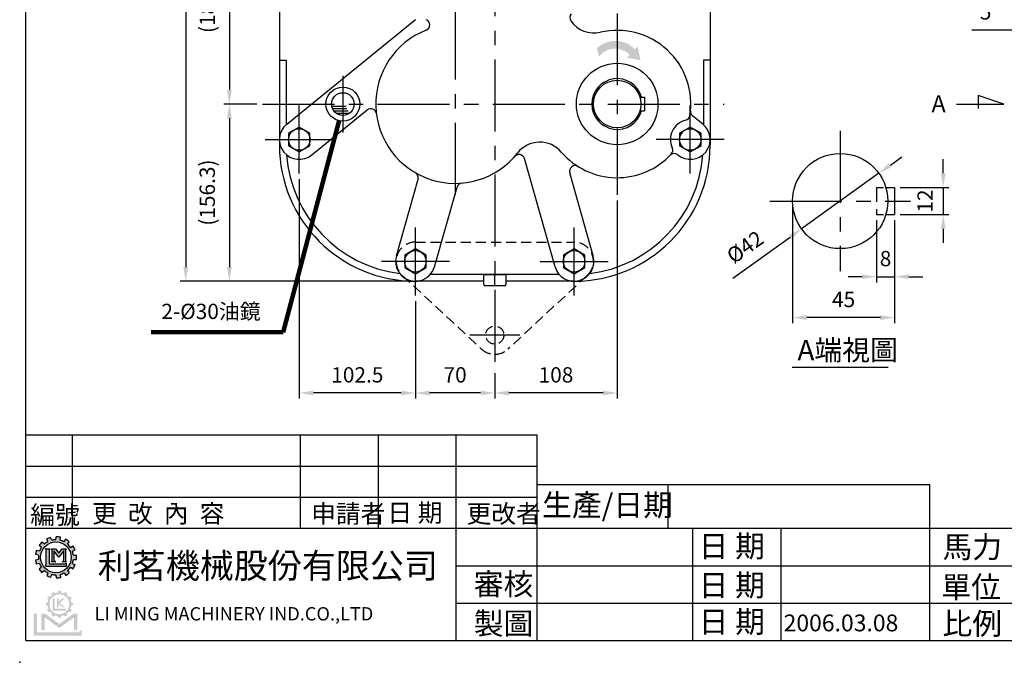
# Model space of a CAD drawing. Extents: x -135 to 1339, y -114 to 959.
# Drawn here: x -135 to 734, y -114 to 453 of the extents above; entities that cross this region are included whole.
import ezdxf

# ---------------------------------------------------------------- set-up
doc = ezdxf.new("R2010")
doc.units = 0
doc.header["$LTSCALE"] = 2
doc.linetypes.add('CENTER', pattern=[50.8, 31.75, -6.35, 6.35, -6.35])
doc.linetypes.add('HIDDEN', pattern=[9.525, 6.35, -3.175])
doc.layers.get('Defpoints').update_dxf_attribs({"linetype": 'CONTINUOUS'})
for name, color, linetype in [('BORDER', 5, 'CONTINUOUS'), ('CENTER', 6, 'CENTER'), ('DIM', 3, 'CONTINUOUS'), ('HACHURE', 1, 'CONTINUOUS'), ('HIDDEN', 4, 'HIDDEN'), ('MAIN', 7, 'CONTINUOUS')]:
    doc.layers.add(name, color=color, linetype=linetype)
doc.styles.add('CHINA', font='romanc.shx', dxfattribs={"bigfont": 'china.shx'})
doc.styles.add('CLARK', font='KAIU.TTF')
doc.styles.add('ROMANC', font='romanc')
doc.dimstyles.new('CHINA', dxfattribs={"dimscale": 5.5, "dimtxt": 2.7, "dimasz": 2.3, "dimexe": 1.5, "dimexo": 1.5, "dimgap": 1.5, "dimtad": 1, "dimdec": 4, "dimlfac": -1, "dimzin": 9, "dimdsep": 46, "dimtxsty": 'CHINA', "dimcen": 0, "dimclrd": 256, "dimclre": 256, "dimclrt": 256, "dimadec": 0, "dimazin": 0, "dimtfac": 1, "dimtdec": 4, "dimtmove": 0, "dimatfit": 3, "dimfxl": 0, "dimtolj": 1, "dimtzin": 9, "dimarcsym": 0})

# ---------------------------------------------------------------- blocks, each defined once
blk = doc.blocks.new('*D11')
at = {"layer": 'Defpoints', "color": 0}
for p in [(79.12, 562.49), (50.02, 378.8), (79.12, 378.8)]:
    blk.add_point(p, dxfattribs=at)
at = {"layer": 'DIM'}
for p, q in [((74.12, 562.49), (45.02, 562.49)), ((50.02, 549.99), (50.02, 391.3)), ((74.12, 378.8), (45.02, 378.8))]:
    blk.add_line(p, q, dxfattribs=at)
for points in [[(47.94, 549.99), (52.1, 549.99), (50.02, 562.49)], [(47.94, 391.3), (52.1, 391.3), (50.02, 378.8)]]:
    blk.add_solid(points, dxfattribs=at)
at = {"layer": 'DIM', "insert": (32.23, 470.64), "char_height": 13.5, "attachment_point": 5, "rotation": 90, "style": 'CHINA'}
blk.add_mtext('(183.7)', dxfattribs=at)
blk = doc.blocks.new('*D12')
at = {"layer": 'Defpoints', "color": 0}
for p in [(79.12, 378.8), (50.02, 222.49), (214.12, 222.49)]:
    blk.add_point(p, dxfattribs=at)
at = {"layer": 'DIM'}
for p, q in [((74.12, 378.8), (45.02, 378.8)), ((50.02, 366.3), (50.02, 234.99)), ((209.12, 222.49), (45.02, 222.49))]:
    blk.add_line(p, q, dxfattribs=at)
for points in [[(47.94, 366.3), (52.1, 366.3), (50.02, 378.8)], [(47.94, 234.99), (52.1, 234.99), (50.02, 222.49)]]:
    blk.add_solid(points, dxfattribs=at)
at = {"layer": 'DIM', "insert": (32.23, 300.64), "char_height": 13.5, "attachment_point": 5, "rotation": 90, "style": 'CHINA'}
blk.add_mtext('(156.3)', dxfattribs=at)
blk = doc.blocks.new('*D13')
at = {"layer": 'Defpoints', "color": 0}
for p in [(214.12, 752.49), (11.45, 222.49), (214.12, 222.49)]:
    blk.add_point(p, dxfattribs=at)
at = {"layer": 'DIM'}
for p, q in [((209.12, 752.49), (6.45, 752.49)), ((11.45, 739.99), (11.45, 234.99)), ((209.12, 222.49), (6.45, 222.49))]:
    blk.add_line(p, q, dxfattribs=at)
for points in [[(9.36, 739.99), (13.53, 739.99), (11.45, 752.49)], [(9.36, 234.99), (13.53, 234.99), (11.45, 222.49)]]:
    blk.add_solid(points, dxfattribs=at)
at = {"layer": 'DIM', "insert": (-2.8, 487.49), "char_height": 13.5, "attachment_point": 5, "rotation": 90, "style": 'CHINA'}
blk.add_mtext('530', dxfattribs=at)
blk = doc.blocks.new('*D14')
at = {"layer": 'Defpoints', "color": 0}
for p in [(392.12, 298.8), (284.12, 146.23), (284.12, 123.86)]:
    blk.add_point(p, dxfattribs=at)
at = {"layer": 'DIM'}
for p, q in [((392.12, 293.8), (392.12, 118.86)), ((284.12, 141.23), (284.12, 118.86)), ((379.62, 123.86), (296.62, 123.86))]:
    blk.add_line(p, q, dxfattribs=at)
for points in [[(296.62, 125.94), (296.62, 121.77), (284.12, 123.86)], [(379.62, 125.94), (379.62, 121.77), (392.12, 123.86)]]:
    blk.add_solid(points, dxfattribs=at)
at = {"layer": 'DIM', "insert": (338.12, 138.11), "char_height": 13.5, "attachment_point": 5, "style": 'CHINA'}
blk.add_mtext('108', dxfattribs=at)
blk = doc.blocks.new('*D15')
at = {"layer": 'Defpoints', "color": 0}
for p in [(214.12, 209.99), (284.12, 146.23), (214.12, 123.86)]:
    blk.add_point(p, dxfattribs=at)
at = {"layer": 'DIM'}
for p, q in [((214.12, 204.99), (214.12, 118.86)), ((284.12, 141.23), (284.12, 118.86)), ((271.62, 123.86), (226.62, 123.86))]:
    blk.add_line(p, q, dxfattribs=at)
for points in [[(226.62, 125.94), (226.62, 121.77), (214.12, 123.86)], [(271.62, 125.94), (271.62, 121.77), (284.12, 123.86)]]:
    blk.add_solid(points, dxfattribs=at)
at = {"layer": 'DIM', "insert": (249.12, 138.11), "char_height": 13.5, "attachment_point": 5, "style": 'CHINA'}
blk.add_mtext('70', dxfattribs=at)
blk = doc.blocks.new('*D16')
at = {"layer": 'Defpoints', "color": 0}
for p in [(111.62, 317.49), (214.12, 209.99), (111.62, 123.86)]:
    blk.add_point(p, dxfattribs=at)
at = {"layer": 'DIM'}
for p, q in [((111.62, 312.49), (111.62, 118.86)), ((214.12, 204.99), (214.12, 118.86)), ((201.62, 123.86), (124.12, 123.86))]:
    blk.add_line(p, q, dxfattribs=at)
for points in [[(124.12, 125.94), (124.12, 121.77), (111.62, 123.86)], [(201.62, 125.94), (201.62, 121.77), (214.12, 123.86)]]:
    blk.add_solid(points, dxfattribs=at)
at = {"layer": 'DIM', "insert": (162.87, 138.11), "char_height": 13.5, "attachment_point": 5, "style": 'CHINA'}
blk.add_mtext('102.5', dxfattribs=at)
blk = doc.blocks.new('*D17')
at = {"layer": 'Defpoints', "color": 0}
for p in [(636.87, 305.19), (636.87, 281.19), (679.77, 281.19)]:
    blk.add_point(p, dxfattribs=at)
at = {"layer": 'DIM'}
for p, q in [((679.77, 317.69), (679.77, 330.19)), ((641.87, 305.19), (684.77, 305.19)), ((679.77, 305.19), (679.77, 281.19)), ((641.87, 281.19), (684.77, 281.19)), ((679.77, 268.69), (679.77, 256.19))]:
    blk.add_line(p, q, dxfattribs=at)
for points in [[(677.69, 317.69), (681.85, 317.69), (679.77, 305.19)], [(677.69, 268.69), (681.85, 268.69), (679.77, 281.19)]]:
    blk.add_solid(points, dxfattribs=at)
at = {"layer": 'DIM', "insert": (665.52, 293.19), "char_height": 13.5, "attachment_point": 5, "rotation": 90, "style": 'CHINA'}
blk.add_mtext('12', dxfattribs=at)
blk = doc.blocks.new('*D18')
at = {"layer": 'Defpoints', "color": 0}
for p in [(546.87, 293.19), (636.87, 281.19), (546.87, 190.37)]:
    blk.add_point(p, dxfattribs=at)
at = {"layer": 'DIM'}
for p, q in [((546.87, 288.19), (546.87, 185.37)), ((636.87, 276.19), (636.87, 185.37)), ((624.37, 190.37), (559.37, 190.37))]:
    blk.add_line(p, q, dxfattribs=at)
for points in [[(559.37, 192.45), (559.37, 188.29), (546.87, 190.37)], [(624.37, 192.45), (624.37, 188.29), (636.87, 190.37)]]:
    blk.add_solid(points, dxfattribs=at)
at = {"layer": 'DIM', "insert": (591.87, 204.62), "char_height": 13.5, "attachment_point": 5, "style": 'CHINA'}
blk.add_mtext('45', dxfattribs=at)
blk = doc.blocks.new('*D19')
at = {"layer": 'Defpoints', "color": 0}
for p in [(620.87, 281.19), (636.87, 281.19), (636.87, 226.42)]:
    blk.add_point(p, dxfattribs=at)
at = {"layer": 'DIM'}
for p, q in [((620.87, 276.19), (620.87, 221.42)), ((636.87, 276.19), (636.87, 221.42)), ((608.37, 226.42), (595.87, 226.42)), ((620.87, 226.42), (636.87, 226.42)), ((649.37, 226.42), (661.87, 226.42))]:
    blk.add_line(p, q, dxfattribs=at)
for points in [[(608.37, 228.51), (608.37, 224.34), (620.87, 226.42)], [(649.37, 228.51), (649.37, 224.34), (636.87, 226.42)]]:
    blk.add_solid(points, dxfattribs=at)
at = {"layer": 'DIM', "insert": (628.87, 240.67), "char_height": 13.5, "attachment_point": 5, "style": 'CHINA'}
blk.add_mtext('8', dxfattribs=at)
blk = doc.blocks.new('*D20')
at = {"layer": 'Defpoints', "color": 0}
for p in [(622.98, 317.69), (554.75, 268.7)]:
    blk.add_point(p, dxfattribs=at)
at = {"layer": 'DIM'}
for p, q in [((633.14, 324.98), (643.29, 332.27)), ((622.98, 317.69), (554.75, 268.7)), ((494.06, 225.12), (544.6, 261.41))]:
    blk.add_line(p, q, dxfattribs=at)
for points in [[(631.92, 326.67), (634.35, 323.29), (622.98, 317.69)], [(543.38, 263.1), (545.81, 259.71), (554.75, 268.7)]]:
    blk.add_solid(points, dxfattribs=at)
at = {"layer": 'DIM', "insert": (505.94, 251.19), "char_height": 13.5, "attachment_point": 5, "rotation": 35.67989, "style": 'CHINA'}
blk.add_mtext('%%C42', dxfattribs=at)
blk = doc.blocks.new('3-02')
at = {"layer": 'HACHURE'}
for p, q in [((-0.67, 2.73), (-0.85, 3.19)), ((0, 2.81), (0.06, 3.3)), ((0.67, 2.73), (0.73, 3.22)), ((-2.32, 1.6), (-2.68, 1.92)), ((-1.86, 2.11), (-2.23, 2.43)), ((-1.31, 2.49), (-1.48, 2.95)), ((1.31, 2.49), (1.59, 2.89)), ((1.87, 2.1), (2.14, 2.51)), ((2.31, 1.6), (2.75, 1.83)), ((-2.79, 0.34), (-3.27, 0.46)), ((-2.63, 1), (-3.11, 1.12)), ((-1.72, 1.35), (-0.94, 1.35)), ((-1.58, 1.22), (-1.72, 1.35)), ((-1.58, -1.18), (-1.58, 1.22)), ((-0.94, 1.35), (-1.11, 1.21)), ((-1.11, 1.21), (-1.11, -1.06)), ((-0.73, 1.34), (-0.09, 1.34)), ((-0.6, 1.21), (-0.73, 1.34)), ((-0.6, -0.52), (-0.6, 1.21)), ((-0.33, 1.04), (-0.33, -0.48)), ((0.46, 0.02), (-0.33, 1.04)), ((-0.09, 1.34), (0.46, 0.69)), ((0.46, 0.69), (1.02, 1.35)), ((1.26, 1.07), (0.46, 0.02)), ((1.02, 1.35), (1.64, 1.35)), ((1.26, -0.49), (1.26, 1.07)), ((1.64, 1.35), (1.52, 1.21)), ((1.52, 1.21), (1.52, -0.52)), ((2.63, 1), (3.06, 1.22)), ((2.79, 0.34), (3.28, 0.34)), ((-2.79, -0.34), (-3.27, -0.46)), ((-2.63, -1), (-3.11, -1.12)), ((-1.7, -1.24), (-1.58, -1.18)), ((-1.5, -1.46), (-1.7, -1.24)), ((1.66, -1.46), (-1.5, -1.46)), ((-1.11, -1.06), (1.47, -1.06)), ((-0.72, -0.73), (-0.6, -0.52)), ((-0.04, -0.73), (-0.72, -0.73)), ((-0.33, -0.48), (-0.04, -0.73)), ((0.98, -0.72), (1.26, -0.49)), ((1.65, -0.72), (0.98, -0.72)), ((1.47, -1.06), (1.66, -0.87)), ((1.52, -0.52), (1.65, -0.72)), ((1.66, -0.87), (1.66, -1.46)), ((2.63, -1), (3.06, -1.22)), ((2.79, -0.34), (3.28, -0.34)), ((-2.32, -1.6), (-2.68, -1.92)), ((-1.86, -2.11), (-2.23, -2.43)), ((-1.31, -2.49), (-1.48, -2.95)), ((-0.67, -2.73), (-0.85, -3.19)), ((0, -2.81), (0.06, -3.3)), ((0.67, -2.73), (0.73, -3.22)), ((1.31, -2.49), (1.59, -2.89)), ((1.87, -2.1), (2.14, -2.51)), ((2.31, -1.6), (2.75, -1.83))]:
    blk.add_line(p, q, dxfattribs=at)
blk.add_circle((0, 0), 2.46, dxfattribs=at)
for radius, start, end in [(3.3, 104.8607, 116.6778), (3.3, 77.1684, 88.9855), (3.3, 132.553, 144.3701), (2.81, 145.3983, 159.2171), (2.81, 117.706, 131.5248), (2.81, 90.0137, 103.8325), (2.81, 62.3214, 76.1402), (3.3, 49.4761, 61.2932), (2.81, 34.6291, 48.4479), (3.3, 21.7837, 33.6009), (3.3, 160.2453, 172.0624), (2.81, 173.0906, 186.9094), (2.81, 6.9368, 20.7555), (3.3, 354.0914, 5.9086), (3.3, 187.9376, 199.7547), (2.81, 200.7829, 214.6017), (2.81, 339.2445, 353.0632), (3.3, 326.3991, 338.2163), (3.3, 215.6299, 227.447), (2.81, 228.4752, 242.294), (3.3, 243.3222, 255.1393), (2.81, 256.1675, 269.9863), (2.81, 283.8598, 297.6786), (3.3, 298.7068, 310.5239), (2.81, 311.5521, 325.3709), (3.3, 271.0145, 282.8316)]:
    blk.add_arc((0, 0), radius, start, end, dxfattribs=at)
blk = doc.blocks.new('*D25')
at = {"layer": 'Defpoints', "color": 0}
for p in [(754.13, 444.07), (754.13, 397.8), (759.13, 378.8)]:
    blk.add_point(p, dxfattribs=at)
at = {"layer": 'DIM'}
for p, q in [((741.63, 444.07), (705.13, 444.07)), ((754.13, 402.8), (754.13, 449.07)), ((759.13, 444.07), (754.13, 444.07)), ((759.13, 383.8), (759.13, 449.07)), ((771.63, 444.07), (784.13, 444.07))]:
    blk.add_line(p, q, dxfattribs=at)
for points in [[(741.63, 446.15), (741.63, 441.98), (754.13, 444.07)], [(771.63, 446.15), (771.63, 441.98), (759.13, 444.07)]]:
    blk.add_solid(points, dxfattribs=at)
at = {"layer": 'DIM', "insert": (717.13, 458.32), "char_height": 13.5, "attachment_point": 5, "style": 'CHINA'}
blk.add_mtext('5', dxfattribs=at)

msp = doc.modelspace()

# ---------------------------------------------------------------- hatches: boundary and pattern name
at = {"layer": 'DIM'}
msp.add_hatch(color=256, dxfattribs=at).paths.add_polyline_path([(403.0633, 422.2441), (400.6971, 419.8329), (412.7367, 417.3574), (410.1622, 429.4775), (407.7959, 427.0664, 0.41243299), (374.272, 428.1109), (376.0577, 420.6223, -0.46084403)])
at = {"layer": 'HACHURE'}
h = msp.add_hatch(color=256, dxfattribs=at)
h.paths.add_polyline_path([(-84.9641, -23.0059, 0.05160767), (-84.9641, -19.2691), (-87.6608, -19.2691, 0.06036901), (-88.5516, -15.6552), (-86.1638, -14.402, 0.05160767), (-87.9003, -11.0932), (-90.2881, -12.3464, 0.06036901), (-92.7563, -9.5604), (-91.2244, -7.3411, 0.05160767), (-94.2997, -5.2183), (-95.8316, -7.4377, 0.06036901), (-99.3119, -6.1178), (-98.9868, -3.4408, 0.05160767), (-102.6963, -2.9904), (-103.0214, -5.6674, 0.06036901), (-106.7163, -6.1161), (-107.6726, -3.5946, 0.05160767), (-111.1665, -4.9197), (-110.2103, -7.4411, 0.06036901), (-113.2735, -9.5555), (-115.292, -7.7673, 0.05160767), (-117.7699, -10.5643), (-115.7514, -12.3525, 0.06036901), (-117.4812, -15.6483), (-120.0995, -15.0029, 0.05160767), (-120.9938, -18.6311), (-118.3754, -19.2765, 0.06036901), (-118.3754, -22.9985), (-120.9938, -23.6439, 0.05160767), (-120.0995, -27.2721), (-117.4812, -26.6267, 0.06036901), (-115.7514, -29.9225), (-117.7699, -31.7107, 0.05160767), (-115.292, -34.5077), (-113.2735, -32.7195, 0.06036901), (-110.2103, -34.8339), (-111.1665, -37.3553, 0.05160767), (-107.6726, -38.6804), (-106.7163, -36.1589, 0.06036901), (-103.0214, -36.6076), (-102.6963, -39.2846, 0.05160767), (-98.9868, -38.8342), (-99.3119, -36.1572, 0.06036901), (-95.8316, -34.8373), (-94.2997, -37.0567, 0.05160767), (-91.2244, -34.9339), (-92.7563, -32.7146, 0.06036901), (-90.2881, -29.9286), (-87.9003, -31.1818, 0.05160767), (-86.1638, -27.873), (-88.5516, -26.6198, 0.06036901), (-87.6608, -23.0059)])
h.paths.add_polyline_path([(-116.5348, -21.1375, -1), (-89.5005, -21.1375, -1)], flags=16)
h.paths.add_polyline_path([(-94.6666, -24.002), (-93.9624, -25.0999), (-97.624, -25.0999), (-96.0749, -23.8331), (-96.0749, -15.2756), (-100.497, -21.0181), (-104.8345, -15.4445), (-104.8345, -23.805), (-103.2291, -25.128), (-107.0033, -25.128), (-106.3273, -24.002), (-106.3273, -14.4593), (-107.0597, -13.7555), (-103.5389, -13.7555), (-100.497, -17.3305), (-97.3987, -13.7274), (-93.9906, -13.7274), (-94.6666, -14.4593)], flags=0)
h.paths.add_polyline_path([(-93.8714, -25.9119), (-93.8714, -29.1605), (-111.2793, -29.1605), (-112.3628, -27.9332), (-111.7127, -27.6445), (-111.7127, -14.4337), (-112.4792, -13.7118), (-108.1734, -13.7118), (-109.1124, -14.5059), (-109.1124, -26.9948), (-94.9549, -26.9948)], flags=0)
h = msp.add_hatch(color=256, dxfattribs=at)
edge = h.paths.add_edge_path(flags=16)
edge.add_arc((-99.9909, -62.5461), 8.754, 0, 360)
h.paths.add_polyline_path([(-80.4488, -90.1456), (-80.4488, -85.0304), (-83.2195, -87.4214), (-119.772, -87.4214), (-119.772, -70.7683), (-122.6639, -70.7683), (-122.6639, -90.1456)])
edge = h.paths.add_edge_path()
edge.add_arc((-99.9909, -62.5461), 10.5048, 37.218586, 52.781414)
edge.add_line((-93.6369, -54.1807), (-92.9317, -52.9592))
edge.add_arc((-99.9909, -62.5461), 11.9055, 53.6344088, 66.3655912)
edge.add_line((-95.218, -51.6392), (-95.9232, -52.8607))
edge.add_arc((-99.9909, -62.5461), 10.5048, 67.218586, 82.781414)
edge.add_line((-98.6709, -52.1245), (-98.6709, -50.714))
edge.add_arc((-99.9909, -62.5461), 11.9055, 83.6344088, 96.3655912)
edge.add_line((-101.3108, -50.714), (-101.3108, -52.1245))
edge.add_arc((-99.9909, -62.5461), 10.5048, 97.218586, 112.781414)
edge.add_line((-104.0585, -52.8607), (-104.7638, -51.6392))
edge.add_arc((-99.9909, -62.5461), 11.9055, 113.6344088, 126.3655912)
edge.add_line((-107.05, -52.9592), (-106.3448, -54.1807))
edge.add_arc((-99.9909, -62.5461), 10.5048, 127.218586, 142.781414)
edge.add_line((-108.3562, -56.1922), (-109.5777, -55.4869))
edge.add_arc((-99.9909, -62.5461), 11.9055, 143.6344088, 156.3655912)
edge.add_line((-110.8977, -57.7732), (-109.6762, -58.4784))
edge.add_arc((-99.9909, -62.5461), 10.5048, 157.218586, 172.781414)
edge.add_line((-110.4124, -61.2261), (-111.8229, -61.2261))
edge.add_arc((-99.9909, -62.5461), 11.9055, 173.6344088, 186.3655912)
edge.add_line((-111.8229, -63.8661), (-110.4124, -63.8661))
edge.add_arc((-99.9909, -62.5461), 10.5048, 187.218586, 202.781414)
edge.add_line((-109.6762, -66.6137), (-110.8977, -67.319))
edge.add_arc((-99.9909, -62.5461), 11.9055, 203.6344088, 216.3655912)
edge.add_line((-109.5777, -69.6053), (-108.3562, -68.9))
edge.add_arc((-99.9909, -62.5461), 10.5048, 217.218586, 232.781414)
edge.add_line((-106.3448, -70.9115), (-107.05, -72.133))
edge.add_arc((-99.9909, -62.5461), 11.9055, 233.6344088, 246.3655912)
edge.add_line((-104.7638, -73.453), (-104.0585, -72.2314))
edge.add_arc((-99.9909, -62.5461), 10.5048, 247.218586, 262.781414)
edge.add_line((-101.3108, -72.9677), (-101.3108, -74.3782))
edge.add_arc((-99.9909, -62.5461), 11.9055, 263.6344088, 276.3655912)
edge.add_line((-98.6709, -74.3782), (-98.6709, -72.9677))
edge.add_arc((-99.9909, -62.5461), 10.5048, 277.218586, 292.781414)
edge.add_line((-95.9232, -72.2314), (-95.218, -73.453))
edge.add_arc((-99.9909, -62.5461), 11.9055, 293.6344088, 306.3655912)
edge.add_line((-92.9317, -72.133), (-93.6369, -70.9115))
edge.add_arc((-99.9909, -62.5461), 10.5048, 307.218586, 322.781414)
edge.add_line((-91.6255, -68.9), (-90.404, -69.6053))
edge.add_arc((-99.9909, -62.5461), 11.9055, 323.6344088, 336.3655912)
edge.add_line((-89.084, -67.319), (-90.3055, -66.6137))
edge.add_arc((-99.9909, -62.5461), 10.5048, 337.218586, 352.781414)
edge.add_line((-89.5693, -63.8661), (-88.1588, -63.8661))
edge.add_arc((-99.9909, -62.5461), 11.9055, 353.6344088, 366.3655912)
edge.add_line((-88.1588, -61.2261), (-89.5693, -61.2261))
edge.add_arc((-99.9909, -62.5461), 10.5048, 7.218586, 22.781414)
edge.add_line((-90.3055, -58.4784), (-89.084, -57.7732))
edge.add_arc((-99.9909, -62.5461), 11.9055, 23.6344088, 36.3655912)
edge.add_line((-90.404, -55.4869), (-91.6255, -56.1922))
h.paths.add_polyline_path([(-87.0042, -74.1037), (-99.9909, -83.4629), (-112.9775, -74.1037), (-112.9775, -85.1336), (-115.8636, -85.1336), (-115.8636, -70.7683), (-112.7139, -70.7683), (-99.9909, -79.9376), (-87.2678, -70.7683), (-84.1181, -70.7683), (-84.1181, -85.1336), (-87.0042, -85.1336)])
h.paths.add_polyline_path([(-102.1726, -57.3872), (-102.1726, -65.3132), (-100.4741, -65.3132), (-100.4741, -61.9442), (-97.0906, -65.3132), (-95.2252, -65.3132), (-99.5719, -61.1378), (-95.1021, -57.3872), (-97.3833, -57.3872), (-100.4741, -59.9499), (-100.4741, -57.3872)], flags=0)
h.paths.add_polyline_path([(-94.3287, -68.2304), (-94.3287, -66.5531), (-104.2852, -66.5531), (-104.2852, -57.3872), (-105.9699, -57.3872), (-105.9699, -68.2304)], flags=0)

# ---------------------------------------------------------------- linework, layer by layer
at = {"layer": 'BORDER'}
for p, q in [((-129.5, -94.5), (-129.5, 945)), ((-129.5, 4.5), (1295, 4.5)), ((-129.5, -94.5), (1295, -94.5))]:
    msp.add_line(p, q, dxfattribs=at)
msp.add_lwpolyline([(691.5933, 378.7962), (733.2962, 378.7962), (710.4688, 386.4012), (710.4688, 374.8284)], dxfattribs=at)
at = {"layer": 'CENTER'}
for p, q in [((284.1233, 824.4916), (284.1233, 146.2335)), ((249.1233, 463.7962), (249.1233, 293.7962)), ((392.1233, 458.7962), (392.1233, 298.7962)), ((150.1233, 403.7962), (150.1233, 353.7962)), ((79.1233, 378.7962), (486.6233, 378.7962)), ((111.6233, 317.4916), (111.6233, 377.4916)), ((456.6233, 317.4916), (456.6233, 377.4916)), ((81.6233, 347.4916), (141.6233, 347.4916)), ((486.6233, 347.4916), (426.6233, 347.4916)), ((588.8654, 355.1935), (588.8654, 231.1935)), ((526.8654, 293.1935), (650.8654, 293.1935)), ((214.1233, 209.9916), (214.1233, 269.9916)), ((354.1233, 209.9916), (354.1233, 269.9916)), ((244.1233, 239.9916), (184.1233, 239.9916)), ((324.1233, 239.9916), (384.1233, 239.9916)), ((306.1233, 174.9916), (262.1233, 174.9916))]:
    msp.add_line(p, q, dxfattribs=at)
at = {"layer": 'DIM'}
for p, q in [((546.483, 146.6491), (631.2479, 146.6491)), ((-88.3494, 4.5), (-88.3494, 86.8012)), ((112.8312, 4.5), (112.8312, 86.8012)), ((181.4155, 4.5), (181.4155, 86.8012)), ((249.9999, 4.5), (249.9999, 86.8012)), ((-129.5, 59.3675), (321.5, 59.3675)), ((-129.5, 31.9337), (321.5, 31.9337)), ((250, -94.5), (250, 4.5)), ((250, -94.5), (250, 4.5)), ((321.5, -94.5), (321.5, 4.5)), ((459, -94.5), (459, 4.5)), ((536.6515, -94.5), (536.6515, 4.5)), ((668, -94.5), (668, 4.5)), ((250, -28.5), (1295, -28.5)), ((250, -61.5), (1075, -61.5))]:
    msp.add_line(p, q, dxfattribs=at)
at = {"layer": 'HIDDEN'}
for p, q in [((140.3254, 376.7962), (159.9213, 376.7962)), ((140.9582, 374.7962), (159.2885, 374.7962)), ((142.1233, 372.7962), (158.1233, 372.7962)), ((144.1233, 370.7962), (156.1233, 370.7962)), ((620.8654, 305.1935), (620.8654, 281.1935))]:
    msp.add_line(p, q, dxfattribs=at)
at = {"layer": 'HIDDEN', "ltscale": 0.5}
for p, q in [((620.8654, 305.1935), (629.1147, 305.1935)), ((620.8654, 281.1935), (629.1147, 281.1935))]:
    msp.add_line(p, q, dxfattribs=at)
at = {"layer": 'HIDDEN', "ltscale": 0.7}
for p, q in [((214.1233, 256.9916), (354.1233, 256.9916)), ((202.5557, 227.5342), (272.5557, 162.5342)), ((365.691, 227.5342), (295.691, 162.5342))]:
    msp.add_line(p, q, dxfattribs=at)
msp.add_circle((284.1233, 174.9916), 8, dxfattribs=at)
for centre, start, end in [((214.1233, 239.9916), 90, 227.1210964), ((354.1233, 239.9916), 312.8789036, 90), ((284.1233, 174.9916), 227.1210964, 312.8789036)]:
    msp.add_arc(centre, 17, start, end, dxfattribs=at)
at = {"layer": 'MAIN'}
for p, q in [((94.1233, 632.4916), (94.1233, 342.4916)), ((474.1233, 632.4916), (474.1233, 342.4916)), ((100.5954, 361.0797), (214.2862, 453.3504)), ((94.1233, 417.4916), (100.1233, 417.4916)), ((100.1233, 417.4916), (100.1233, 360.6966)), ((468.1233, 417.4916), (468.1233, 360.6825)), ((474.1233, 417.4916), (468.1233, 417.4916)), ((412.2479, 384.7962), (416.1233, 384.7962)), ((416.1233, 384.7962), (416.1233, 372.7962)), ((122.6513, 333.9036), (171.5275, 373.5713)), ((412.2479, 372.7962), (416.1233, 372.7962)), ((467.6513, 361.0797), (458.6661, 368.372)), ((337.2839, 235.229), (310.2906, 330.6696)), ((370.9628, 244.7543), (350.2283, 318.0655)), ((197.2839, 244.7543), (216.4389, 312.4811)), ((230.9628, 235.229), (250.8204, 305.4399)), ((629.1147, 305.1935), (636.8654, 305.1935)), ((636.8654, 305.1935), (636.8654, 281.1935)), ((629.1147, 281.1935), (636.8654, 281.1935)), ((340.9324, 228.4916), (227.3142, 228.4916)), ((274.4309, 219.4916), (274.4309, 228.4916)), ((274.4309, 228.4916), (293.8157, 228.4916)), ((284.1233, 218.4916), (284.1233, 228.4916)), ((293.8157, 228.4916), (293.8157, 219.4916)), ((274.4309, 222.4916), (214.1233, 222.4916)), ((274.4309, 222.4916), (214.1233, 222.4916)), ((292.8157, 218.4916), (275.4309, 218.4916)), ((354.1233, 222.4916), (293.8157, 222.4916)), ((354.1233, 222.4916), (293.8157, 222.4916)), ((-129.5, 86.8012), (321.5, 86.8012)), ((321.5, 4.5), (321.5, 86.8012)), ((321.5, 43), (668, 43)), ((437.1217, 4.5), (437.1217, 43)), ((668, 4.5), (668, 43))]:
    msp.add_line(p, q, dxfattribs=at)
for points in [[(111.6233, 358.4416), (102.1404, 352.9666), (102.1404, 342.0166), (111.6233, 336.5416), (121.1063, 342.0166), (121.1063, 352.9666)], [(456.6233, 358.4416), (447.1404, 352.9666), (447.1404, 342.0166), (456.6233, 336.5416), (466.1063, 342.0166), (466.1063, 352.9666)], [(214.1233, 250.9416), (204.6404, 245.4666), (204.6404, 234.5166), (214.1233, 229.0416), (223.6063, 234.5166), (223.6063, 245.4666)], [(354.1233, 250.9416), (344.6404, 245.4666), (344.6404, 234.5166), (354.1233, 229.0416), (363.6063, 234.5166), (363.6063, 245.4666)]]:
    msp.add_lwpolyline(points, close=True, dxfattribs=at)
for centre, radius in [((392.1233, 378.7962), 36), ((392.1233, 378.7962), 21), ((150.1233, 378.7962), 15), ((150.1233, 378.7962), 10), ((588.8654, 293.1935), 42)]:
    msp.add_circle(centre, radius, dxfattribs=at)
at = {"layer": 'MAIN', "color": 1}
for centre in [(111.6233, 347.4916), (456.6233, 347.4916), (214.1233, 239.9916), (354.1233, 239.9916)]:
    msp.add_circle(centre, 9.483, dxfattribs=at)
at = {"layer": 'MAIN'}
for centre, radius, start, end in [((221.7121, 448.6076), 5, 291.4373473, 66.6435124), ((355.3537, 455.0008), 5, 138.5224132, 214.9535393), ((371.746, 466.459), 25, 214.9535393, 283.0860604), ((249.1233, 378.7962), 70, 111.4373473, 321.8759992), ((392.1233, 378.7962), 65, 350.9629166, 103.0860604), ((392.1233, 378.7962), 22.4, 15.5367941, 344.4632059), ((174.6783, 369.689), 5, 6.9746506, 129.0625839), ((451.3786, 369.3718), 5, 283.4797473, 350.9629166), ((461.817, 372.2543), 5, 174.6374883, 230.9374161), ((111.6233, 347.4916), 17.5, 129.0625839, 309.0625839), ((456.6233, 347.4916), 17.5, 103.4797473, 204.7417003), ((456.6233, 347.4916), 17.5, 230.9374161, 50.9374161), ((214.1233, 342.4916), 120, 180, 270), ((323.8576, 320.1465), 25, 40.6671436, 141.8759992), ((354.1233, 342.4916), 120, 270, 0), ((436.1888, 338.0748), 5, 317.2585311, 24.7417003), ((214.1233, 342.4916), 114, 184.2550541, 263.0039529), ((305.4793, 329.3088), 5, 15.7924035, 138.7129258), ((392.1233, 378.7962), 65, 220.6671436, 317.2585311), ((354.1233, 342.4916), 114, 276.9960471, 355.7449459), ((442.3821, 330.072), 5, 50.9374161, 135.888186), ((355.0396, 319.4263), 5, 58.0102202, 195.7924035), ((211.6277, 313.8418), 5, 344.2075965, 60.0038167), ((255.6317, 304.0792), 5, 94.9782841, 164.2075965), ((214.1233, 239.9916), 17.5, 164.2075965, 344.2075965), ((354.1233, 239.9916), 17.5, 195.7924035, 15.7924035), ((275.4309, 219.4916), 1, 180, 270), ((292.8157, 219.4916), 1, 270, 0)]:
    msp.add_arc(centre, radius, start, end, dxfattribs=at)
msp.add_point((-135, -113.75), dxfattribs=at)

# ---------------------------------------------------------------- block references
at = {"layer": 'HACHURE', "xscale": 5.5, "yscale": 5.5, "zscale": 5.5}
msp.add_blockref('3-02', (-103.0177, -21.1375), dxfattribs=at)

# ---------------------------------------------------------------- texts
at = {"layer": 'DIM', "style": 'CHINA'}
for s, height, p in [('A', 15, (669.4891, 371.5707)), ('A端視圖', 18, (551.1715, 152.7409)), ('生產/日期', 19.25, (325.9255, 15.4136)), ('編號', 16.00301, (-125.6956, 8.3076)), ('更  改  內  容', 16.00301, (-71.0636, 9.4707)), ('申請者', 16.00301, (122.0923, 9.3323)), ('日 期', 16.00301, (189.3859, 10.163)), ('更改者', 16.00301, (259.2611, 9.3323)), ('日 期', 19.25, (463.9801, -20.971)), ('馬力', 19.25, (679.1469, -21.6121)), ('審核', 19.25, (265.5491, -54.38)), ('日 期', 19.25, (463.9801, -55.3614)), ('單位', 19.25, (678.1529, -57.0269)), ('製圖', 19.25, (265.5955, -89.0864)), ('日 期', 19.25, (463.9801, -87.5858)), ('比例', 19.25, (679.1205, -89.2798)), ('2006.03.08', 14.85, (538.9307, -86.4229))]:
    msp.add_text(s, height=height, dxfattribs=at).set_placement(p)
at = {"layer": 'DIM', "insert": (77.5525, 184.8709), "char_height": 13.5, "attachment_point": 9, "style": 'CHINA'}
msp.add_mtext('2-%%C30油鏡', dxfattribs=at)
at = {"layer": 'MAIN'}
for s, height, style, p in [('利茗機械股份有限公司', 22, 'CLARK', (-66.1547, -39.5463)), ('LI MING MACHINERY IND.CO.,LTD', 11.756132, 'ROMANC', (-68.9054, -76.8294))]:
    msp.add_text(s, height=height, dxfattribs=dict(at, style=style)).set_placement(p)

# ---------------------------------------------------------------- dimensions: what is measured, and where the dimension line sits
at = {"layer": 'DIM'}
dim = msp.add_linear_dim(base=(11.4471, 222.4916), p1=(214.1233, 752.4916), p2=(214.1233, 222.4916), angle=90, dimstyle='CHINA', override={"dimscale": 5, "dimasz": 2.5, "dimexe": 1, "dimexo": 1, "dimdec": 3, "dimadec": 2, "dimazin": 2, "dimtm": 1e-09, "dimtfac": 0.8, "dimtix": 1, "dimtofl": 1, "dimtmove": 1, "dimtolj": 0, "dimlwd": 65535, "dimlwe": 65535}, dxfattribs=at)
dim.commit()
dim.dimension.update_dxf_attribs({"geometry": '*D13', "text_midpoint": (-2.8029, 487.4916)})
for base, p1, p2, text, picture, middle in [((50.0197, 378.7962), (79.1233, 562.4916), (79.1233, 378.7962), '(183.7)', '*D11', (32.234, 470.6439)), ((50.0197, 222.4916), (79.1233, 378.7962), (214.1233, 222.4916), '(156.3)', '*D12', (32.234, 300.6439))]:
    dim = msp.add_linear_dim(base=base, p1=p1, p2=p2, angle=90, text=text, dimstyle='CHINA', override={"dimscale": 5, "dimasz": 2.5, "dimexe": 1, "dimexo": 1, "dimdec": 3, "dimadec": 2, "dimazin": 2, "dimtm": 1e-09, "dimtfac": 0.8, "dimtix": 1, "dimtofl": 1, "dimtmove": 1, "dimtolj": 0, "dimlwd": 65535, "dimlwe": 65535}, dxfattribs=at)
    dim.commit()
    dim.dimension.update_dxf_attribs({"geometry": picture, "text_midpoint": middle})
dim = msp.add_linear_dim(base=(754.1263, 444.0659), p1=(759.1263, 378.7962), p2=(754.1263, 397.7962), dimstyle='CHINA', override={"dimscale": 5, "dimasz": 2.5, "dimexe": 1, "dimexo": 1, "dimdec": 3, "dimadec": 2, "dimazin": 2, "dimtm": 1e-09, "dimtfac": 0.8, "dimtix": 1, "dimtofl": 1, "dimtolj": 0, "dimlwd": 65535, "dimlwe": 65535}, dxfattribs=at)
dim.commit()
dim.dimension.update_dxf_attribs({"geometry": '*D25', "text_midpoint": (717.1263, 444.0659), "dimtype": 160})
dim = msp.add_diameter_dim_2p(p1=(622.9815, 317.6902), p2=(554.7493, 268.6967), text='%%C42', dimstyle='CHINA', override={"dimscale": 5, "dimasz": 2.5, "dimexe": 1, "dimexo": 1, "dimdec": 3, "dimadec": 2, "dimazin": 2, "dimtm": 1e-09, "dimtfac": 0.8, "dimtix": 1, "dimtofl": 1, "dimtolj": 0, "dimlwd": 65535, "dimlwe": 65535}, dxfattribs=at)
dim.commit()
dim.dimension.update_dxf_attribs({"geometry": '*D20', "text_midpoint": (505.9396, 251.1924)})
dim = msp.add_linear_dim(base=(679.7699, 281.1935), p1=(636.8654, 305.1935), p2=(636.8654, 281.1935), angle=90, text='12', dimstyle='CHINA', override={"dimscale": 5, "dimasz": 2.5, "dimexe": 1, "dimexo": 1, "dimdec": 3, "dimadec": 2, "dimazin": 2, "dimtm": 1e-09, "dimtfac": 0.8, "dimtix": 1, "dimtofl": 1, "dimtmove": 1, "dimtolj": 0, "dimlwd": 65535, "dimlwe": 65535}, dxfattribs=at)
dim.commit()
dim.dimension.update_dxf_attribs({"geometry": '*D17', "text_midpoint": (679.7699, 293.1935), "dimtype": 160})
for base, p1, p2, picture, middle in [((111.6233, 123.8565), (214.1233, 209.9916), (111.6233, 317.4916), '*D16', (162.8733, 138.1065)), ((284.1233, 123.8565), (392.1233, 298.7962), (284.1233, 146.2335), '*D14', (338.1233, 138.1065)), ((214.1233, 123.8565), (284.1233, 146.2335), (214.1233, 209.9916), '*D15', (249.1233, 138.1065))]:
    dim = msp.add_linear_dim(base=base, p1=p1, p2=p2, dimstyle='CHINA', override={"dimscale": 5, "dimasz": 2.5, "dimexe": 1, "dimexo": 1, "dimdec": 3, "dimadec": 2, "dimazin": 2, "dimtm": 1e-09, "dimtfac": 0.8, "dimtix": 1, "dimtofl": 1, "dimtmove": 1, "dimtolj": 0, "dimlwd": 65535, "dimlwe": 65535}, dxfattribs=at)
    dim.commit()
    dim.dimension.update_dxf_attribs({"geometry": picture, "text_midpoint": middle})
for base, p1, p2, text, picture, middle in [((546.8654, 190.3691), (636.8654, 281.1935), (546.8654, 293.1935), '45', '*D18', (591.8654, 204.6191)), ((636.8654, 226.4248), (620.8654, 281.1935), (636.8654, 281.1935), '8', '*D19', (628.8654, 240.6748))]:
    dim = msp.add_linear_dim(base=base, p1=p1, p2=p2, text=text, dimstyle='CHINA', override={"dimscale": 5, "dimasz": 2.5, "dimexe": 1, "dimexo": 1, "dimdec": 3, "dimadec": 2, "dimazin": 2, "dimtm": 1e-09, "dimtfac": 0.8, "dimtix": 1, "dimtofl": 1, "dimtmove": 1, "dimtolj": 0, "dimlwd": 65535, "dimlwe": 65535}, dxfattribs=at)
    dim.commit()
    dim.dimension.update_dxf_attribs({"geometry": picture, "text_midpoint": middle})

# ---------------------------------------------------------------- leaders
at = {"layer": 'DIM', "annotation_type": 0, "has_hookline": 1, "hookline_direction": 1, "text_width": 96.5893}
msp.add_leader([(146.787, 364.172), (97.5525, 177.3709), (85.0525, 177.3709)], dimstyle='CHINA', override={"dimscale": 5, "dimasz": 2.5, "dimexe": 1, "dimexo": 1, "dimgap": 1.5, "dimtad": 1, "dimdec": 3, "dimadec": 2, "dimazin": 2, "dimtm": 1e-09, "dimtfac": 0.8, "dimtix": 1, "dimtofl": 1, "dimtolj": 0, "dimlwd": 65535, "dimlwe": 65535}, dxfattribs=at)

doc.saveas('drawing.dxf')
